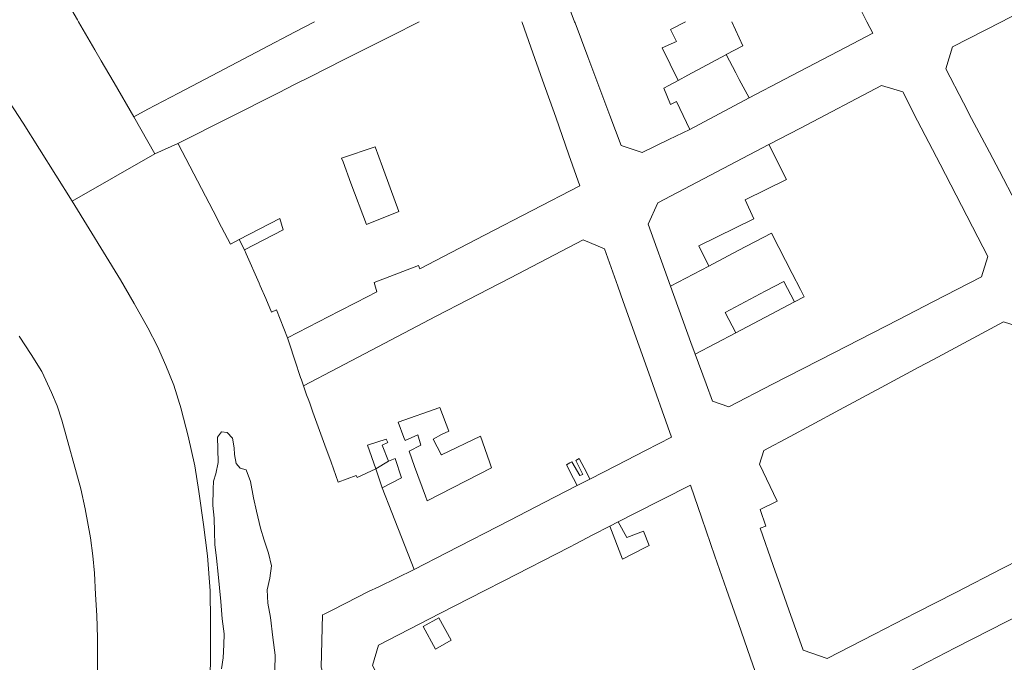
# Model space of a CAD drawing. Units: millimetres. Extents: x 527425 to 530553, y 4375380 to 4378504.
# Drawn here: x 528525 to 528661, y 4376912 to 4377000 of the extents above; entities that cross this region are included whole.
import ezdxf

# ---------------------------------------------------------------- set-up
doc = ezdxf.new("R2010")
doc.units = ezdxf.units.MM
for name, color, linetype, lineweight in [('Nivel 1', 7, 'Continuous', 0), ('Nivel 11', 7, 'Continuous', 0), ('Nivel 16', 7, 'Continuous', 0), ('Nivel 20', 7, 'Continuous', 0), ('Nivel 22', 7, 'Continuous', 0), ('Nivel 29', 7, 'Continuous', 0), ('Nivel 46', 7, 'Continuous', 0), ('Nivel 47', 7, 'Continuous', 0), ('Nivel 50', 7, 'Continuous', 0), ('Nivel 9', 7, 'Continuous', 0)]:
    doc.layers.add(name, color=color, linetype=linetype, lineweight=lineweight)

msp = doc.modelspace()

# ---------------------------------------------------------------- linework, layer by layer
at = {"layer": 'Nivel 1', "color": 7, "linetype": 'Continuous', "lineweight": 0, "flags": 128}
for points in [[(528533.46, 4377000), (528533.31, 4377000.26), (528525.42, 4377013.8)], [(528541.1, 4376986.89), (528538.36, 4376991.59), (528538.23, 4376991.8), (528536.59, 4376994.62), (528535.71, 4376996.12), (528533.46, 4377000)], [(528541.1, 4376986.89), (528543.99, 4376981.75)], [(528543.99, 4376981.75), (528532.59, 4376975.22)], [(528532.59, 4376975.22), (528539.27, 4376964.35), (528541.14, 4376961.09), (528543.01, 4376957.72), (528544.37, 4376955.16), (528545.5, 4376952.52), (528546.63, 4376949.83), (528547.62, 4376946.54), (528547.63, 4376946.51)], [(528547.63, 4376946.51), (528548.59, 4376942.8), (528549.54, 4376938.68), (528550.09, 4376935.14), (528550.72, 4376930.58), (528551.29, 4376926.26), (528551.63, 4376921.43), (528551.71, 4376917.26), (528551.71, 4376911.95), (528551.61, 4376907.84), (528551.12, 4376901.23), (528550.41, 4376893.28), (528549.72, 4376884)]]:
    msp.add_lwpolyline(points, dxfattribs=at)
at = {"layer": 'Nivel 11', "color": 1, "linetype": 'Continuous', "lineweight": 0, "flags": 128}
msp.add_lwpolyline([(528624.28, 4376957.05), (528622.79, 4376959.88), (528628.35, 4376962.8), (528630.91, 4376964.15), (528632.4, 4376961.33)], dxfattribs=at)
at = {"layer": 'Nivel 16', "color": 7, "linetype": 'Continuous', "lineweight": 0, "flags": 128}
for points in [[(528541.1, 4376986.89), (528543.99, 4376981.75)], [(528543.99, 4376981.75), (528547.18, 4376983.2)]]:
    msp.add_lwpolyline(points, dxfattribs=at)
at = {"layer": 'Nivel 20', "color": 5, "linetype": 'Continuous', "lineweight": 0, "flags": 128}
msp.add_lwpolyline([(528582.78, 4376913.39), (528581.06, 4376916.48), (528583.23, 4376917.69), (528584.95, 4376914.6), (528582.78, 4376913.39)], dxfattribs=at)
at = {"layer": 'Nivel 22', "color": 1, "linetype": 'Continuous', "lineweight": 0, "ltscale": 5, "flags": 128}
for points in [[(528622.91, 4376995.45), (528617.67, 4376992.64), (528616.29, 4376991.9)], [(528626.11, 4376989.51), (528617.93, 4376985.12)], [(528556.37, 4376968.5), (528555.65, 4376969.92)], [(528618.65, 4376954.09), (528618.06, 4376955.72), (528615.24, 4376963.5)], [(528562.61, 4376955.52), (528562.33, 4376956.37)], [(528564.13, 4376950.9), (528563.35, 4376953.28), (528562.61, 4376955.52)], [(528564.52, 4376949.75), (528564.25, 4376950.56), (528564.13, 4376950.9)], [(528574.53, 4376938.29), (528576.29, 4376939.31)], [(528575.41, 4376935.67), (528574.53, 4376938.29)], [(528604.12, 4376936.86), (528602.35, 4376935.95)], [(528606.89, 4376930.34), (528608.03, 4376930.96)], [(528579.84, 4376924.37), (528574.94, 4376922), (528573.51, 4376921.32)], [(528573.51, 4376921.32), (528572, 4376920.55), (528568.5, 4376918.77), (528567.39, 4376918.2), (528567.18, 4376918.1), (528567, 4376910.91), (528567.3, 4376909.83)]]:
    msp.add_lwpolyline(points, dxfattribs=at)
at = {"layer": 'Nivel 29', "color": 7, "linetype": 'Continuous', "lineweight": 0, "flags": 128}
msp.add_lwpolyline([(528553.22, 4376910.65), (528553.43, 4376912.16), (528553.55, 4376913.97), (528553.56, 4376915.48), (528553.32, 4376917.58), (528553.13, 4376919.94), (528552.77, 4376923.71), (528552.51, 4376925.96), (528552.28, 4376927.84), (528552.24, 4376929.59), (528552.2, 4376931.44), (528552.03, 4376933.23), (528552.05, 4376935.47), (528552.11, 4376936.59), (528552.44, 4376937.56), (528552.73, 4376939.14), (528552.69, 4376941.04), (528552.67, 4376942.63), (528553.23, 4376943.37), (528554, 4376943.3), (528554.73, 4376942.52), (528554.96, 4376941.17), (528555.01, 4376940.23), (528555.24, 4376939.02), (528555.81, 4376938.38), (528556.62, 4376938.12), (528557.21, 4376936.51), (528557.62, 4376934.28), (528558.06, 4376932.43), (528558.6, 4376930.07), (528559.1, 4376928.44), (528559.71, 4376926.62), (528560.13, 4376924.86), (528559.89, 4376923.18), (528559.54, 4376921.56), (528559.61, 4376919.71), (528559.97, 4376917.75), (528560.32, 4376915), (528560.61, 4376912.54), (528560.56, 4376910.47)], dxfattribs=at)
at = {"layer": 'Nivel 46', "color": 1, "linetype": 'Continuous', "flags": 128}
for points in [[(528618.65, 4376954.09), (528621.47, 4376955.57), (528624.28, 4376957.05), (528632.4, 4376961.33), (528633.74, 4376962.03), (528633.23, 4376963.02), (528632.07, 4376965.24), (528630.22, 4376968.82), (528629.19, 4376970.81), (528624.62, 4376968.42), (528620.53, 4376966.27), (528619.18, 4376969.07), (528626.77, 4376972.77), (528625.56, 4376975.41), (528631.28, 4376978.21), (528628.86, 4376983.05), (528633.2, 4376985.32), (528644.4, 4376991.2), (528647.34, 4376990.32), (528649.4, 4376986.33), (528652.5, 4376980.32), (528655.45, 4376974.61), (528657.71, 4376970.24), (528659.1, 4376967.57), (528658.24, 4376964.77), (528651.52, 4376961.32), (528646.82, 4376958.9), (528643.11, 4376957), (528637.81, 4376954.28), (528629.37, 4376949.95), (528623.3, 4376946.83), (528621.07, 4376947.62), (528620.16, 4376950.03)], [(528615.24, 4376963.5), (528612.15, 4376972.04), (528613.48, 4376974.98), (528628.86, 4376983.05), (528631.28, 4376978.21), (528625.56, 4376975.41), (528626.77, 4376972.77), (528619.18, 4376969.07), (528620.53, 4376966.27)], [(528569.8, 4376981.16), (528574.45, 4376982.75), (528575.47, 4376979.96), (528576.52, 4376977.07), (528577.72, 4376973.8), (528573.23, 4376972.02), (528571.09, 4376977.73), (528570, 4376980.64)], [(528564.52, 4376949.75), (528569.27, 4376952.23), (528573.93, 4376954.66), (528582.88, 4376959.33), (528587.33, 4376961.65), (528590.11, 4376963.09), (528593.13, 4376964.66), (528603.19, 4376969.87), (528606.12, 4376968.65), (528607.97, 4376963.48), (528608.72, 4376961.37), (528612.03, 4376952.12), (528615.41, 4376942.66), (528611.81, 4376940.81), (528607.81, 4376938.75), (528604.12, 4376936.86), (528603.68, 4376937.7), (528602.63, 4376939.69), (528602.42, 4376939.56), (528602.15, 4376939.4), (528603.16, 4376937.49), (528602.74, 4376937.33), (528601.61, 4376939.26), (528601.32, 4376939.09), (528600.88, 4376938.82), (528601.84, 4376936.94), (528602.35, 4376935.95), (528597.81, 4376933.61), (528593.09, 4376931.18), (528584.32, 4376926.67), (528579.84, 4376924.37), (528576.76, 4376932.23), (528575.41, 4376935.67), (528578.06, 4376937.02), (528577.21, 4376939.72), (528576.29, 4376939.31), (528575.43, 4376941.52), (528576.18, 4376941.91), (528575.95, 4376942.37), (528573.38, 4376941.53), (528574.53, 4376938.29), (528571.95, 4376937.06), (528571.84, 4376937.33), (528569.32, 4376936.44), (528568.35, 4376939.17), (528567.49, 4376941.55), (528565.84, 4376946.1), (528565.44, 4376947.18), (528565.26, 4376947.69), (528564.97, 4376948.48)], [(528577.62, 4376944.73), (528583.37, 4376946.75), (528584.6, 4376943.48), (528583.63, 4376942.99), (528582.44, 4376942.38), (528583.57, 4376940.27), (528583.6, 4376940.21), (528588.98, 4376942.76), (528590.22, 4376939.26), (528590.52, 4376938.4), (528581.65, 4376933.86), (528581.41, 4376934.5), (528579.89, 4376938.61), (528579.12, 4376940.69), (528580.77, 4376941.53), (528580.32, 4376942.96), (528578.57, 4376942.17), (528578.41, 4376942.6)]]:
    msp.add_lwpolyline(points, close=True, dxfattribs=at)
for points in [[(528663.63, 4376925.81), (528661.1, 4376924.51), (528654.68, 4376921.21), (528649.16, 4376918.38), (528643.45, 4376915.45), (528636.9, 4376912.09), (528633.57, 4376913.25), (528631.61, 4376918.8), (528630.41, 4376922.22), (528629.46, 4376924.93), (528627.64, 4376930.1), (528628.43, 4376930.35), (528627.62, 4376932.66), (528630.01, 4376933.83), (528627.55, 4376938.9), (528628.17, 4376940.8), (528631.77, 4376942.73), (528634.68, 4376944.29), (528638.6, 4376946.4), (528644.38, 4376949.5), (528649.58, 4376952.3), (528651.58, 4376953.37), (528661.26, 4376958.57), (528664.04, 4376957.7)], [(528574.06, 4376911.12), (528574.89, 4376913.92), (528583.38, 4376918.28), (528589.62, 4376921.48), (528592.15, 4376922.78), (528601.29, 4376927.47), (528602.17, 4376927.92), (528604.54, 4376929.14), (528606.89, 4376930.34), (528608.6, 4376925.81), (528611.75, 4376927.41), (528612.3, 4376927.69), (528611.51, 4376929.65), (528609.21, 4376928.77), (528608.03, 4376930.96), (528610.3, 4376932.11), (528618, 4376936.03), (528619.58, 4376931.45), (528621.39, 4376926.22), (528622.98, 4376921.62), (528624.64, 4376916.9), (528626.27, 4376912.25), (528627.94, 4376907.54)], [(528664.49, 4376884.96), (528659.21, 4376882.2), (528655.53, 4376880.28), (528650.65, 4376877.73), (528649, 4376876.87), (528646.54, 4376877.83), (528645.77, 4376879.92), (528644.26, 4376884.03), (528642.71, 4376888.23), (528642.11, 4376889.87), (528640.61, 4376893.92), (528636.79, 4376904.3), (528643.81, 4376907.97), (528646.53, 4376909.39), (528647.7, 4376907), (528644.93, 4376905.66), (528647.7, 4376900.58), (528652.13, 4376902.94), (528648.35, 4376910.34), (528654.6, 4376913.55), (528661.73, 4376917.21)]]:
    msp.add_lwpolyline(points, dxfattribs=at)
at = {"layer": 'Nivel 47', "color": 7, "linetype": 'Continuous', "lineweight": 0, "flags": 128}
msp.add_lwpolyline([(528624.28, 4376957.05), (528622.79, 4376959.88), (528628.35, 4376962.8), (528630.91, 4376964.15), (528632.4, 4376961.33)], close=True, dxfattribs=at)
at = {"layer": 'Nivel 47', "color": 170, "linetype": 'Continuous', "lineweight": 0, "flags": 128}
msp.add_lwpolyline([(528582.78, 4376913.39), (528581.06, 4376916.48), (528583.23, 4376917.69), (528584.95, 4376914.6)], close=True, dxfattribs=at)
at = {"layer": 'Nivel 50', "color": 5, "linetype": 'Continuous', "lineweight": 0, "flags": 128}
for points in [[(528520.59, 4376993.93), (528525.79, 4376985.98), (528532.58, 4376975.24), (528532.59, 4376975.22), (528539.27, 4376964.35), (528541.14, 4376961.09), (528543.01, 4376957.72), (528544.37, 4376955.16), (528545.5, 4376952.52), (528546.63, 4376949.83), (528547.62, 4376946.54), (528547.63, 4376946.51), (528548.59, 4376942.8), (528549.54, 4376938.68), (528550.09, 4376935.14), (528550.72, 4376930.58), (528551.29, 4376926.26), (528551.63, 4376921.43), (528551.71, 4376917.26), (528551.71, 4376911.95), (528551.61, 4376907.84), (528551.12, 4376901.23), (528550.41, 4376893.28), (528549.72, 4376884)], [(528534.4, 4376880.04), (528536.08, 4376902.15), (528536.07, 4376912.1), (528536.08, 4376914.96), (528535.97, 4376918), (528535.82, 4376920.9), (528535.68, 4376923.88), (528535.41, 4376926.26), (528535.1, 4376928.76), (528534.36, 4376932.75), (528533.76, 4376935.53), (528531.15, 4376944.97), (528530.48, 4376946.99), (528529.7, 4376948.8), (528528.38, 4376951.69), (528526.89, 4376954.04), (528525.25, 4376956.6)]]:
    msp.add_lwpolyline(points, dxfattribs=at)
at = {"layer": 'Nivel 9', "color": 1, "flags": 128}
for points in [[(528660.97, 4377000), (528665.81, 4377002.5), (528674.83, 4377007.15), (528679.37, 4377009.49), (528683.47, 4377011.61), (528685.46, 4377012.63), (528692.4, 4377016.21), (528695.53, 4377017.83), (528701.29, 4377020.8), (528711.05, 4377025.84), (528719.1, 4377029.99), (528722.63, 4377023.08)], [(528602.01, 4377000), (528599.32, 4377007.18), (528600.42, 4377010.19), (528603.52, 4377011.79), (528607.58, 4377013.89), (528607.96, 4377013.14), (528612.21, 4377015.3), (528611.81, 4377016.08), (528616.13, 4377018.32), (528621.19, 4377020.93), (528629.49, 4377025.23)], [(528629.49, 4377025.23), (528631.88, 4377020.56), (528640.17, 4377004.34), (528641.54, 4377001.67), (528642.39, 4377000)], [(528533.46, 4377000), (528533.31, 4377000.26), (528525.42, 4377013.8)], [(528541.1, 4376986.89), (528538.36, 4376991.59), (528538.23, 4376991.8), (528536.59, 4376994.62), (528535.71, 4376996.12), (528533.46, 4377000)], [(528566.05, 4377000), (528563.38, 4376998.59), (528558.84, 4376996.21), (528553.65, 4376993.48), (528547.26, 4376990.13), (528543.04, 4376987.91)], [(528547.18, 4376983.2), (528561.17, 4376990.25), (528563.22, 4376991.28), (528565.56, 4376992.46), (528570.08, 4376994.74), (528576.71, 4376998.08), (528580.52, 4377000)], [(528594.73, 4377000), (528594.76, 4376999.91), (528595.97, 4376996.49), (528597.57, 4376991.96), (528599.39, 4376986.82), (528601.22, 4376981.65), (528602.73, 4376977.37), (528589.57, 4376970.53), (528584.96, 4376968.13), (528580.61, 4376965.87), (528580.43, 4376966.34), (528574.3, 4376964), (528574.69, 4376962.71)], [(528611.32, 4376981.97), (528608.42, 4376982.93), (528606.88, 4376987.04), (528603.83, 4376995.16), (528602.07, 4376999.84), (528602.01, 4377000)], [(528617.31, 4377000), (528615.27, 4376998.95), (528616.06, 4376997.29), (528614.1, 4376996.42), (528616.29, 4376991.9)], [(528622.94, 4376995.47), (528625.26, 4376996.68), (528623.71, 4377000)], [(528642.39, 4377000), (528643.2, 4376998.42), (528639.42, 4376996.45), (528631.03, 4376992.07), (528626.11, 4376989.51)], [(528726.4, 4377000), (528725.59, 4376999.58), (528723.74, 4376998.62), (528720.89, 4376997.14), (528715.13, 4376994.15), (528713.1, 4376993.09), (528710.56, 4376991.77), (528706.25, 4376989.54), (528697.33, 4376984.9), (528693.84, 4376983.09), (528692.2, 4376982.24), (528688.57, 4376980.35), (528680.15, 4376975.98), (528675.35, 4376973.48), (528668.22, 4376969.78), (528665.23, 4376970.73), (528660.7, 4376979.35), (528659.31, 4376982.01), (528656.86, 4376986.66), (528655.75, 4376988.79), (528653.28, 4376993.49), (528654.23, 4376996.52), (528660.97, 4377000)], [(528626.11, 4376989.51), (528624.75, 4376992.05), (528624.28, 4376992.94), (528622.94, 4376995.47)], [(528616.29, 4376991.9), (528615, 4376991.18), (528614.32, 4376990.81), (528615.26, 4376988.56), (528616.06, 4376988.97), (528617.93, 4376985.12)], [(528644.4, 4376991.2), (528647.34, 4376990.32), (528649.4, 4376986.33), (528652.5, 4376980.32), (528655.45, 4376974.61), (528657.71, 4376970.24), (528659.1, 4376967.57), (528658.24, 4376964.77), (528651.52, 4376961.32), (528646.82, 4376958.9), (528643.11, 4376957), (528637.81, 4376954.28), (528629.37, 4376949.95), (528623.3, 4376946.83)], [(528628.86, 4376983.05), (528633.2, 4376985.32), (528644.4, 4376991.2)], [(528543.04, 4376987.91), (528541.1, 4376986.89)], [(528617.93, 4376985.12), (528615, 4376983.73), (528611.32, 4376981.97)], [(528555.65, 4376969.92), (528554.45, 4376969.29), (528553.22, 4376971.65), (528552.04, 4376973.91), (528547.2, 4376983.16), (528547.18, 4376983.2)], [(528615.24, 4376963.5), (528612.15, 4376972.04), (528613.48, 4376974.98), (528628.86, 4376983.05)], [(528628.86, 4376983.05), (528631.28, 4376978.21), (528625.56, 4376975.41), (528626.77, 4376972.77), (528619.18, 4376969.07), (528620.53, 4376966.27)], [(528574.45, 4376982.75), (528569.8, 4376981.16)], [(528575.47, 4376979.96), (528574.45, 4376982.75)], [(528569.8, 4376981.16), (528570, 4376980.64)], [(528570, 4376980.64), (528571.09, 4376977.73)], [(528576.52, 4376977.07), (528575.47, 4376979.96)], [(528571.09, 4376977.73), (528573.23, 4376972.02)], [(528577.72, 4376973.8), (528576.52, 4376977.07)], [(528573.23, 4376972.02), (528577.72, 4376973.8)], [(528556.37, 4376968.5), (528561.75, 4376971.25), (528561.27, 4376972.84), (528555.65, 4376969.92)], [(528632.4, 4376961.33), (528633.74, 4376962.03), (528633.23, 4376963.02), (528632.07, 4376965.24), (528630.22, 4376968.82), (528629.19, 4376970.81), (528624.62, 4376968.42), (528620.53, 4376966.27)], [(528569.27, 4376952.23), (528573.93, 4376954.66), (528582.88, 4376959.33), (528587.33, 4376961.65), (528590.11, 4376963.09), (528593.13, 4376964.66), (528603.19, 4376969.87), (528606.12, 4376968.65), (528607.97, 4376963.48), (528608.72, 4376961.37), (528612.03, 4376952.12), (528615.41, 4376942.66), (528611.81, 4376940.81), (528607.81, 4376938.75), (528604.12, 4376936.86)], [(528562.33, 4376956.37), (528560.79, 4376960.21), (528560.14, 4376959.92), (528559.32, 4376961.77), (528558.54, 4376963.54), (528558.4, 4376963.89), (528556.61, 4376967.95), (528556.37, 4376968.5)], [(528620.53, 4376966.27), (528615.24, 4376963.5)], [(528574.69, 4376962.71), (528571.82, 4376961.24), (528569.46, 4376960.03), (528562.33, 4376956.37)], [(528624.28, 4376957.05), (528632.4, 4376961.33)], [(528661.26, 4376958.57), (528664.04, 4376957.7), (528665.48, 4376954.9), (528667.72, 4376950.57), (528669.54, 4376947.05), (528670.41, 4376945.37), (528672.25, 4376941.8), (528672.93, 4376940.49), (528675.82, 4376934.89), (528674.56, 4376931.42), (528673.82, 4376931.04), (528667.79, 4376927.94), (528663.63, 4376925.81), (528661.1, 4376924.51), (528654.68, 4376921.21), (528649.16, 4376918.38), (528643.45, 4376915.45), (528636.9, 4376912.09), (528633.57, 4376913.25)], [(528634.68, 4376944.29), (528638.6, 4376946.4), (528644.38, 4376949.5), (528649.58, 4376952.3), (528651.58, 4376953.37), (528661.26, 4376958.57)], [(528618.65, 4376954.09), (528621.47, 4376955.57), (528624.28, 4376957.05)], [(528621.07, 4376947.62), (528620.16, 4376950.03), (528618.65, 4376954.09)], [(528564.52, 4376949.75), (528569.27, 4376952.23)], [(528569.32, 4376936.44), (528568.35, 4376939.17), (528567.49, 4376941.55), (528565.84, 4376946.1), (528565.44, 4376947.18), (528565.26, 4376947.69), (528564.97, 4376948.48), (528564.52, 4376949.75)], [(528577.62, 4376944.73), (528583.37, 4376946.75), (528584.6, 4376943.48)], [(528623.3, 4376946.83), (528621.07, 4376947.62)], [(528578.41, 4376942.6), (528577.62, 4376944.73)], [(528633.57, 4376913.25), (528631.61, 4376918.8), (528630.41, 4376922.22), (528629.46, 4376924.93), (528627.64, 4376930.1), (528628.43, 4376930.35), (528627.62, 4376932.66), (528630.01, 4376933.83), (528627.55, 4376938.9), (528628.17, 4376940.8), (528631.77, 4376942.73), (528634.68, 4376944.29)], [(528576.29, 4376939.31), (528575.43, 4376941.52), (528576.18, 4376941.91), (528575.95, 4376942.37), (528573.38, 4376941.53), (528574.53, 4376938.29)], [(528578.57, 4376942.17), (528578.41, 4376942.6)], [(528580.77, 4376941.53), (528580.32, 4376942.96), (528578.57, 4376942.17)], [(528583.63, 4376942.99), (528582.44, 4376942.38)], [(528582.44, 4376942.38), (528583.57, 4376940.27)], [(528583.57, 4376940.27), (528583.6, 4376940.21), (528588.98, 4376942.76)], [(528584.6, 4376943.48), (528583.63, 4376942.99)], [(528588.98, 4376942.76), (528590.22, 4376939.26)], [(528579.12, 4376940.69), (528580.77, 4376941.53)], [(528575.41, 4376935.67), (528578.06, 4376937.02), (528577.21, 4376939.72), (528576.29, 4376939.31)], [(528579.89, 4376938.61), (528579.12, 4376940.69)], [(528604.12, 4376936.86), (528603.68, 4376937.7), (528602.63, 4376939.69), (528602.42, 4376939.56), (528602.15, 4376939.4), (528603.16, 4376937.49), (528602.74, 4376937.33), (528601.61, 4376939.26), (528601.32, 4376939.09), (528600.88, 4376938.82), (528601.84, 4376936.94), (528602.35, 4376935.95)], [(528574.53, 4376938.29), (528571.95, 4376937.06)], [(528581.41, 4376934.5), (528579.89, 4376938.61)], [(528590.52, 4376938.4), (528581.65, 4376933.86)], [(528590.22, 4376939.26), (528590.52, 4376938.4)], [(528571.95, 4376937.06), (528571.84, 4376937.33), (528569.32, 4376936.44)], [(528579.84, 4376924.37), (528576.76, 4376932.23), (528575.41, 4376935.67)], [(528602.35, 4376935.95), (528597.81, 4376933.61), (528593.09, 4376931.18), (528584.32, 4376926.67), (528579.84, 4376924.37)], [(528608.03, 4376930.96), (528610.3, 4376932.11), (528618, 4376936.03)], [(528618, 4376936.03), (528619.58, 4376931.45), (528621.39, 4376926.22), (528622.98, 4376921.62), (528624.64, 4376916.9), (528626.27, 4376912.25), (528627.94, 4376907.54), (528622.13, 4376904.35)], [(528581.65, 4376933.86), (528581.41, 4376934.5)], [(528583.38, 4376918.28), (528589.62, 4376921.48), (528592.15, 4376922.78), (528601.29, 4376927.47), (528602.17, 4376927.92), (528604.54, 4376929.14), (528606.89, 4376930.34)], [(528606.89, 4376930.34), (528608.6, 4376925.81), (528611.75, 4376927.41), (528612.3, 4376927.69), (528611.51, 4376929.65), (528609.21, 4376928.77), (528608.03, 4376930.96)], [(528648.35, 4376910.34), (528654.6, 4376913.55), (528661.73, 4376917.21), (528666.92, 4376919.88), (528672.01, 4376922.49), (528680.01, 4376926.6)], [(528576.44, 4376906.64), (528574.06, 4376911.12), (528574.89, 4376913.92), (528583.38, 4376918.28)]]:
    msp.add_lwpolyline(points, dxfattribs=at)

doc.saveas('drawing.dxf')
